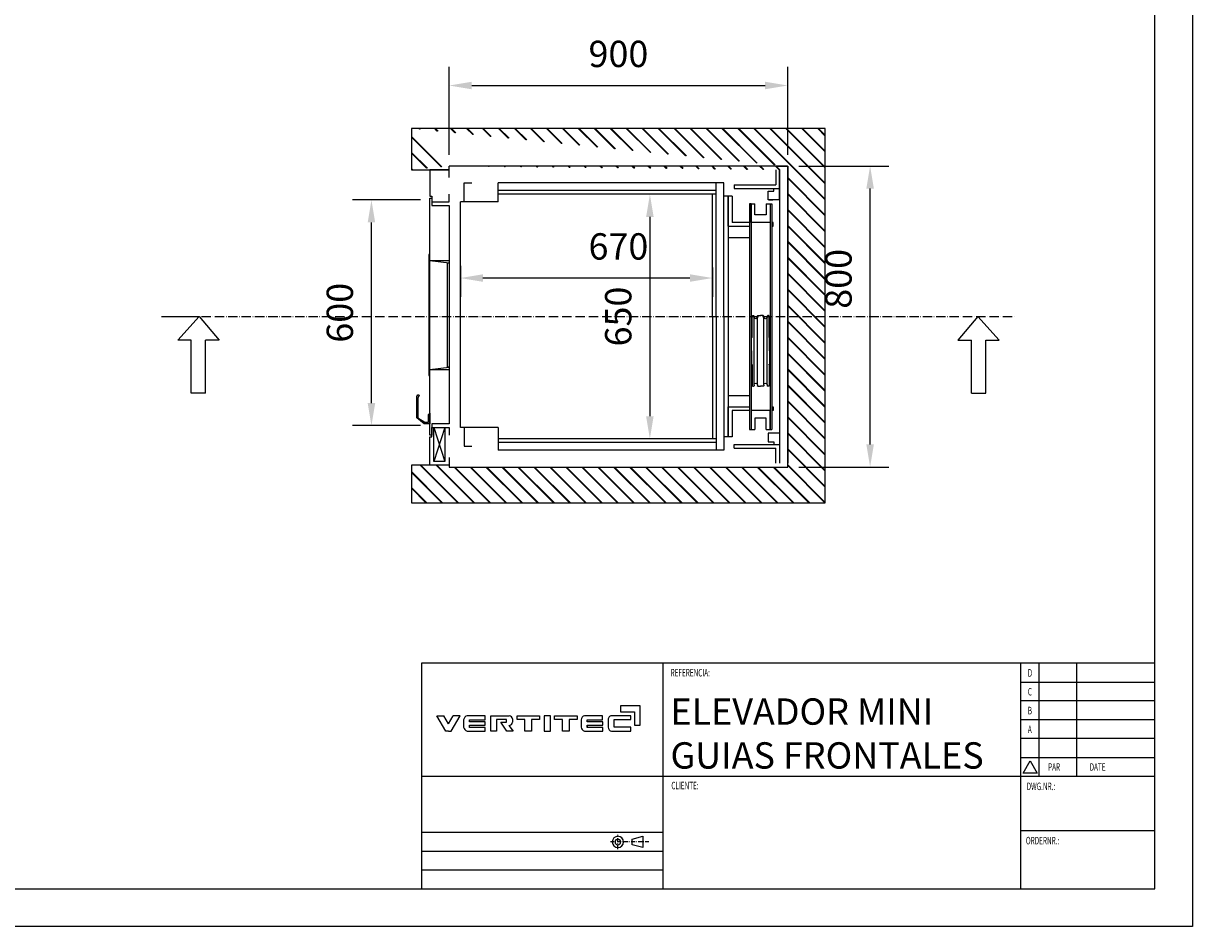
# Model space of a CAD drawing. Units: millimetres. Extents: x 14861 to 20806, y 1543 to 9953.
# Drawn here: x 17698 to 20806, y 1543 to 3944 of the extents above; entities that cross this region are included whole.
import ezdxf

# ---------------------------------------------------------------- set-up
doc = ezdxf.new("R2010")
doc.units = ezdxf.units.MM
for name, pattern in [('CONTINUA', [0]), ('STRICHPUNKT2', [18.5, 10, -4, 0.5, -4]), ('STRICHPUNKT3', [35.5, 25, -5, 0.5, -5])]:
    doc.linetypes.add(name, pattern=pattern)
for name, color, linetype in [('2', 7, 'Continuous'), ('DIBUIX', 7, 'Continuous'), ('LE_NORM', 7, 'Continuous'), ('MONTANTE', 7, 'Continuous'), ('TXT_ALL', 7, 'Continuous')]:
    doc.layers.add(name, color=color, linetype=linetype)
doc.styles.add('STYLE3', font='monotxt.shx')
doc.styles.add('VSRT1', font='isocp.shx', dxfattribs={"oblique": 10})
doc.dimstyles.new('VSR_DIS', dxfattribs={"dimtxt": 70, "dimasz": 60, "dimexe": 50, "dimexo": 30, "dimgap": 40, "dimtad": 1, "dimdec": 0, "dimrnd": 1, "dimzin": 12, "dimtxsty": 'VSRT1', "dimcen": 2.5, "dimdle": 50, "dimclrd": 4, "dimclre": 4, "dimclrt": 4, "dimadec": 0, "dimazin": 0, "dimtfac": 1, "dimtmove": 0, "dimatfit": 3, "dimfxl": 1, "dimarcsym": 0})

# ---------------------------------------------------------------- blocks, each defined once
blk = doc.blocks.new('A$C2E064F53')
for p, q in [((4887, 678), (4887, 517)), ((5410, 678), (4887, 678)), ((5410, 160), (5410, 678)), ((0, 412), (184, 412)), ((239, 2), (0, 412)), ((310, 195), (184, 412)), ((310, 195), (437, 412)), ((381, 2), (620, 412)), ((620, 412), (437, 412)), ((1285, 412), (807, 412)), ((1286, 305), (1285, 412)), ((1433, 412), (1927, 412)), ((1433, 2), (1433, 412)), ((1854, 312), (1591, 312)), ((1591, 312), (1591, 2)), ((1854, 244), (1854, 312)), ((2014, 326), (2014, 239)), ((2133, 412), (2728, 412)), ((2133, 308), (2133, 412)), ((2728, 412), (2728, 308)), ((2858, 412), (2858, 2)), ((3020, 412), (2858, 412)), ((3020, 2), (3020, 412)), ((3130, 412), (3728, 412)), ((3130, 308), (3130, 412)), ((3728, 412), (3728, 308)), ((4407, 412), (3929, 412)), ((4408, 305), (4408, 412)), ((5157, 412), (4649, 412)), ((4887, 517), (5257, 517)), ((5157, 309), (5157, 412)), ((5257, 517), (5257, 160)), ((310, 2), (239, 2)), ((310, 2), (381, 2)), ((714, 305), (714, 109)), ((807, 2), (1289, 2)), ((872, 251), (872, 305)), ((872, 305), (1286, 305)), ((1289, 251), (872, 251)), ((872, 102), (872, 163)), ((872, 163), (1289, 163)), ((1289, 102), (872, 102)), ((1289, 163), (1289, 251)), ((1289, 2), (1289, 102)), ((1591, 2), (1433, 2)), ((1860, 0), (1698, 244)), ((1698, 244), (1854, 244)), ((2033, 0), (1860, 0)), ((1915, 152), (2033, 0)), ((2341, 308), (2133, 308)), ((2341, 2), (2341, 308)), ((2516, 2), (2341, 2)), ((2728, 308), (2516, 308)), ((2516, 308), (2516, 2)), ((2858, 2), (3020, 2)), ((3344, 308), (3130, 308)), ((3344, 2), (3344, 308)), ((3517, 2), (3344, 2)), ((3728, 308), (3517, 308)), ((3517, 308), (3517, 2)), ((3836, 305), (3836, 109)), ((3929, 2), (4411, 2)), ((3994, 251), (3994, 305)), ((3994, 305), (4408, 305)), ((4411, 251), (3994, 251)), ((3994, 102), (3994, 163)), ((3994, 163), (4411, 163)), ((4411, 102), (3994, 102)), ((3995, 159), (3995, 102)), ((4411, 163), (4411, 251)), ((4411, 2), (4411, 102)), ((4557, 305), (4557, 108)), ((4646, 2), (5157, 2)), ((4713, 105), (4713, 309)), ((4713, 309), (5157, 309)), ((5157, 105), (4713, 105)), ((5157, 2), (5157, 105)), ((5257, 160), (5410, 160))]:
    blk.add_line(p, q)
for centre, radius, start, end in [((838, 291), 125, 104.4425, 173.8473), ((1905, 303), 111, 11.6073, 78.4278), ((3960, 291), 125, 104.5015, 173.8223), ((4656, 313), 99.6, 94.1518, 184.6562), ((838, 123), 125, 186.1777, 255.4985), ((1920, 246), 94.1, 266.9714, 355.5077), ((3960, 123), 125, 186.1777, 255.4985), ((4660, 104), 104, 177.759, 261.7934)]:
    blk.add_arc(centre, radius, start, end)
blk = doc.blocks.new('A$C034E06BA')
at = {"color": 7, "linetype": 'Continuous'}
for p, q in [((35.7, 203.6), (73.9, 203.6)), ((35.7, 203.6), (35.7, 63.2)), ((73.9, 203.6), (73.9, 63.2)), ((53.2, 0), (0, 63.2)), ((0, 63.2), (35.7, 63.2)), ((109.6, 63.2), (53.2, 0)), ((73.9, 63.2), (109.6, 63.2))]:
    blk.add_line(p, q, dxfattribs=at)
blk = doc.blocks.new('*D306')
at = {"color": 4, "lineweight": -2}
for p, q in [((19759.1, 3564.9), (19998.5, 3564.9)), ((19948.5, 2824.9), (19948.5, 3504.9)), ((19759.5, 2764.9), (19998.5, 2764.9))]:
    blk.add_line(p, q, dxfattribs=at)
at = {"color": 4}
for points in [[(19938.5, 3504.9), (19958.5, 3504.9), (19948.5, 3564.9)], [(19938.5, 2824.9), (19958.5, 2824.9), (19948.5, 2764.9)]]:
    blk.add_solid(points, dxfattribs=at)
at = {"layer": 'Defpoints', "color": 0}
for p in [(19729.1, 3564.9), (19948.5, 3564.9), (19729.5, 2764.9)]:
    blk.add_point(p, dxfattribs=at)
at = {"color": 4, "insert": (19873.5, 3265.1), "char_height": 70, "attachment_point": 5, "rotation": 90, "style": 'VSRT1'}
blk.add_mtext('800', dxfattribs=at)
blk = doc.blocks.new('*D307')
at = {"color": 4, "lineweight": -2}
for p, q in [((18859.5, 3300.1), (18859.5, 3217.2)), ((19529.5, 3294.9), (19529.5, 3217.2)), ((19469.5, 3267.2), (18919.5, 3267.2))]:
    blk.add_line(p, q, dxfattribs=at)
at = {"color": 4}
for points in [[(18919.5, 3277.2), (18919.5, 3257.2), (18859.5, 3267.2)], [(19469.5, 3277.2), (19469.5, 3257.2), (19529.5, 3267.2)]]:
    blk.add_solid(points, dxfattribs=at)
at = {"layer": 'Defpoints', "color": 0}
for p in [(18859.5, 3330.1), (19529.5, 3324.9), (18859.5, 3267.2)]:
    blk.add_point(p, dxfattribs=at)
at = {"color": 4, "insert": (19279.5, 3342.2), "char_height": 70, "attachment_point": 5, "style": 'VSRT1'}
blk.add_mtext('670', dxfattribs=at)
blk = doc.blocks.new('A$C221B7609')
at = {"layer": 'DIBUIX', "linetype": 'CONTINUA'}
for p, q in [((0, 5), (0, 0)), ((5, 5), (0, 5)), ((2, 4), (2, 1)), ((5, 4), (2, 4)), ((5, 4), (5, 5)), ((0, 0), (5, 0)), ((2, 1), (5, 1)), ((5, 0), (5, 1))]:
    blk.add_line(p, q, dxfattribs=at)
blk = doc.blocks.new('A$C51CD79C5')
at = {"layer": 'Defpoints', "color": 0, "linetype": 'ByBlock'}
for p in [(0.65, 18.65), (0.65, 18.65), (0.15, 18.4), (1.55, 18.4), (3.25, 18.4), (4.15, 18.4), (4.15, 18.4), (4.65, 18.4), (0, 5.9), (4.8, 5.9), (0.15, 0.4), (4.65, 0.4)]:
    blk.add_point(p, dxfattribs=at)
at = {"layer": 'DIBUIX'}
for p, q in [((0.15, 13.05), (0.15, 18.65)), ((0.3, 18.8), (0.5, 18.8)), ((0.65, 18.4), (0.65, 18.65)), ((1.55, 18.4), (1.55, 18.65)), ((1.7, 18.8), (2.4, 18.8)), ((3.1, 18.8), (2.4, 18.8)), ((3.25, 18.4), (3.25, 18.65)), ((4.15, 18.4), (4.15, 18.65)), ((4.5, 18.8), (4.3, 18.8)), ((4.65, 13.05), (4.65, 18.65)), ((0.65, 18.4), (0.65, 0.15)), ((1.55, 18.4), (1.55, 0.15)), ((3.25, 18.4), (3.25, 0.15)), ((4.15, 18.4), (4.15, 0.15)), ((0, 12.9), (0, 12.9)), ((0, 9.4), (0, 12.9)), ((4.8, 12.9), (4.8, 12.9)), ((4.8, 9.4), (4.8, 12.9)), ((0, 9.4), (0, 5.9)), ((4.8, 9.4), (4.8, 5.9)), ((0, 5.9), (0, 5.9)), ((0.15, 5.75), (0.15, 0.15)), ((4.65, 5.75), (4.65, 0.15)), ((4.8, 5.9), (4.8, 5.9)), ((0.3, 0), (0.5, 0)), ((1.7, 0), (2.4, 0)), ((3.1, 0), (2.4, 0)), ((4.5, 0), (4.3, 0))]:
    blk.add_line(p, q, dxfattribs=at)
for centre, radius, start, end in [((0.3, 18.65), 0.15, 90, 180), ((0.5, 18.65), 0.15, 0, 90), ((1.7, 18.65), 0.15, 90, 180), ((3.1, 18.65), 0.15, 0, 90), ((4.3, 18.65), 0.15, 90, 180), ((4.5, 18.65), 0.15, 0, 90), ((1.1, 18.4), 0.45, 180, 0), ((3.7, 18.4), 0.45, 180, 0), ((0, 13.05), 0.15, 270, 0), ((4.8, 13.05), 0.15, 180, 270), ((0, 5.75), 0.15, 0, 90), ((4.8, 5.75), 0.15, 90, 180), ((0.3, 0.15), 0.15, 180, 270), ((0.5, 0.15), 0.15, 270, 0), ((1.1, 0.4), 0.45, 0, 180), ((1.7, 0.15), 0.15, 180, 270), ((3.1, 0.15), 0.15, 270, 0), ((3.7, 0.4), 0.45, 0, 180), ((4.3, 0.15), 0.15, 180, 270), ((4.5, 0.15), 0.15, 270, 0)]:
    blk.add_arc(centre, radius, start, end, dxfattribs=at)
blk = doc.blocks.new('*D308')
at = {"color": 4, "lineweight": -2}
for p, q in [((19499.5, 3489.9), (19313.1, 3489.9)), ((19363.1, 3429.9), (19363.1, 2899.9)), ((19499.5, 2839.9), (19313.1, 2839.9))]:
    blk.add_line(p, q, dxfattribs=at)
at = {"color": 4}
for points in [[(19353.1, 3429.9), (19373.1, 3429.9), (19363.1, 3489.9)], [(19353.1, 2899.9), (19373.1, 2899.9), (19363.1, 2839.9)]]:
    blk.add_solid(points, dxfattribs=at)
at = {"layer": 'Defpoints', "color": 0}
for p in [(19529.5, 3489.9), (19363.1, 2839.9), (19529.5, 2839.9)]:
    blk.add_point(p, dxfattribs=at)
at = {"color": 4, "insert": (19288.1, 3164.9), "char_height": 70, "attachment_point": 5, "rotation": 90, "style": 'VSRT1'}
blk.add_mtext('650', dxfattribs=at)
blk = doc.blocks.new('*D309')
at = {"color": 4, "lineweight": -2}
for p, q in [((18753.5, 3474.9), (18573, 3474.9)), ((18623, 2934.9), (18623, 3414.9)), ((18753.5, 2874.9), (18573, 2874.9))]:
    blk.add_line(p, q, dxfattribs=at)
at = {"color": 4}
for points in [[(18613, 3414.9), (18633, 3414.9), (18623, 3474.9)], [(18613, 2934.9), (18633, 2934.9), (18623, 2874.9)]]:
    blk.add_solid(points, dxfattribs=at)
at = {"layer": 'Defpoints', "color": 0}
for p in [(18623, 3474.9), (18783.5, 3474.9), (18783.5, 2874.9)]:
    blk.add_point(p, dxfattribs=at)
at = {"color": 4, "insert": (18548, 3174.9), "char_height": 70, "attachment_point": 5, "rotation": 90, "style": 'VSRT1'}
blk.add_mtext('600', dxfattribs=at)
blk = doc.blocks.new('*D312')
at = {"color": 4, "lineweight": -2}
for p, q in [((18829.5, 3594.9), (18829.5, 3829)), ((19729.5, 3594.9), (19729.5, 3829)), ((18889.5, 3779), (19669.5, 3779))]:
    blk.add_line(p, q, dxfattribs=at)
at = {"color": 4}
for points in [[(18889.5, 3789), (18889.5, 3769), (18829.5, 3779)], [(19669.5, 3789), (19669.5, 3769), (19729.5, 3779)]]:
    blk.add_solid(points, dxfattribs=at)
at = {"layer": 'Defpoints', "color": 0}
for p in [(19729.5, 3779), (18829.5, 3564.9), (19729.5, 3564.9)]:
    blk.add_point(p, dxfattribs=at)
at = {"color": 4, "insert": (19279.5, 3854), "char_height": 70, "attachment_point": 5, "style": 'VSRT1'}
blk.add_mtext('900', dxfattribs=at)

msp = doc.modelspace()

# ---------------------------------------------------------------- hatches: boundary and pattern name
h = msp.add_hatch()
h.set_pattern_fill('JIS_RC_30', color=3, angle=270, style=0)
h.set_pattern_definition([(315, (20749.618, 10829.996), (21.2132, 21.2132), []), (315, (20749.618, 10828.996), (21.2132, 21.2132), []), (315, (20749.618, 10827.996), (21.2132, 21.2132), [])])
edge = h.paths.add_edge_path()
edge.add_line((18729.5, 2669.9), (19829.5, 2669.9))
edge.add_line((18729.5, 2769.9), (18729.5, 2669.9))
edge.add_line((18829.5, 2769.9), (18729.5, 2769.9))
edge.add_line((18829.5, 2764.9), (19729.5, 2764.9))
edge.add_line((18829.5, 2769.9), (18829.5, 2764.9))
edge.add_line((19829.5, 2669.9), (19829.5, 3664.9))
edge.add_line((19729.5, 2764.9), (19729.5, 3564.9))
edge.add_line((19729.5, 3564.9), (19729.5, 2774.9))
edge.add_line((19729.5, 3554.9), (19729.5, 2774.9))
edge.add_line((19829.5, 3664.9), (18729.5, 3664.9))
edge.add_line((19729.1, 3564.9), (18829.5, 3564.9))
edge.add_line((18729.5, 3554.9), (18829.5, 3554.9))
edge.add_line((18729.5, 3664.9), (18729.5, 3554.9))
edge.add_line((18829.5, 3554.9), (18829.5, 3564.9))

# ---------------------------------------------------------------- linework, layer by layer
at = {"color": 3}
for p, q in [((19829.5, 3664.9), (18729.5, 3664.9)), ((18729.5, 3664.9), (18729.5, 3554.9)), ((19829.5, 2669.9), (19829.5, 3664.9)), ((18729.5, 3554.9), (18829.5, 3554.9)), ((19729.1, 3564.9), (18829.5, 3564.9)), ((18829.5, 3554.9), (18829.5, 3564.9)), ((19729.5, 2764.9), (19729.5, 3564.9)), ((18775.5, 3313.8), (18829.5, 3313.8)), ((18778.5, 3313.8), (18829.5, 3307.4)), ((18775.5, 3024), (18829.5, 3024)), ((18778.5, 3024), (18829.5, 3029.9)), ((18829.5, 2769.9), (18729.5, 2769.9)), ((18729.5, 2769.9), (18729.5, 2669.9)), ((18829.5, 2769.9), (18829.5, 2764.9)), ((18829.5, 2764.9), (19729.5, 2764.9)), ((18729.5, 2669.9), (19829.5, 2669.9))]:
    msp.add_line(p, q, dxfattribs=at)
for p, q in [((18829.5, 3554.9), (18778.5, 3554.9)), ((18778.5, 3554.9), (18778.5, 3484.9)), ((18829.5, 3534.9), (18829.5, 3554.9)), ((19697.5, 3564.9), (19729.5, 3564.9)), ((19729.5, 3564.9), (19729.5, 2774.9)), ((19729.5, 3164.9), (19729.5, 3564.9)), ((18959.5, 3469.9), (18959.5, 3519.9)), ((18778.5, 3484.9), (18783.5, 3484.9)), ((18783.5, 3484.9), (18783.5, 3459.9)), ((18783.5, 3484.9), (18783.5, 3469.9)), ((18829.5, 3469.9), (18829.5, 3489.9)), ((18778.5, 3479.9), (18783.5, 3479.9)), ((18778.5, 2849.9), (18778.5, 3479.9)), ((18783.5, 3469.9), (18829.5, 3469.9)), ((18783.5, 3459.9), (18829.5, 3459.9)), ((18829.5, 3459.9), (18829.5, 2879.9)), ((18859.5, 2869.9), (18859.5, 3469.9)), ((18829.5, 2879.9), (18783.5, 2879.9)), ((18783.5, 2879.9), (18783.5, 2849.9)), ((18783.5, 2844.9), (18783.5, 2869.9)), ((18783.5, 2869.9), (18829.5, 2869.9)), ((18818.5, 2869.9), (18788.5, 2779.9)), ((18788.5, 2869.9), (18818.5, 2779.9)), ((18829.5, 2869.9), (18829.5, 2849.9)), ((18959.5, 2869.9), (18959.5, 2809.9)), ((18783.5, 2849.9), (18778.5, 2849.9)), ((18778.5, 2769.9), (18778.5, 2844.9)), ((18778.5, 2844.9), (18783.5, 2844.9)), ((18829.5, 2769.9), (18778.5, 2769.9)), ((18829.5, 2789.9), (18829.5, 2769.9)), ((19707.5, 2764.9), (19729.5, 2764.9))]:
    msp.add_line(p, q)
at = {"color": 1}
msp.add_line((19729.5, 3554.9), (19729.5, 2774.9), dxfattribs=at)
at = {"color": 2, "linetype": 'STRICHPUNKT3'}
msp.add_line((18064.8, 3165.1), (20335, 3165.1), dxfattribs=at)
at = {"color": 2}
msp.add_line((18064.8, 3165.1), (18164.8, 3165.1), dxfattribs=at)
at = {"color": 3}
for points in [[(18778.5, 3313.8), (18778.5, 3329.8), (18775.5, 3329.8), (18775.5, 3313.8)], [(18776.5, 3024), (18776.5, 3313.8)], [(18775.5, 3024), (18775.5, 3008), (18778.5, 3008), (18778.5, 3024)]]:
    msp.add_lwpolyline(points, dxfattribs=at)
at = {"color": 4}
msp.add_lwpolyline([(18829.5, 3029.9), (18825, 3029.9), (18825, 3307.9), (18829.5, 3307.9)], close=True, dxfattribs=at)
at = {"color": 6}
msp.add_lwpolyline([(18746.3, 2956.7, -0.286922), (18747.7, 2956.9), (18749.4, 2956, -0.286202), (18749.8, 2954.7), (18746.7, 2949.1), (18746.7, 2895.7), (18765, 2883.7), (18775, 2883.7), (18775, 2904.4), (18778.5, 2907.9), (18778.5, 2879.9), (18763.5, 2879.9), (18743.8, 2895.3), (18743.8, 2952.3), (18746.3, 2956.7)], format="xyb", dxfattribs=at)
msp.add_lwpolyline([(18788.5, 2779.9), (18788.5, 2869.9), (18818.5, 2869.9), (18818.5, 2779.9)], close=True)
at = {"layer": '2', "color": 5, "linetype": 'STRICHPUNKT2'}
for p, q in [((19278.1, 1749.3), (19278.1, 1787.1)), ((19360.7, 1768.1), (19256.9, 1768.1))]:
    msp.add_line(p, q, dxfattribs=at)
at = {"layer": 'Defpoints', "color": 0, "linetype": 'ByBlock'}
for p in [(19677.5, 3498.2), (19692.5, 3504.9), (19692.5, 2824.9)]:
    msp.add_point(p, dxfattribs=at)
at = {"layer": 'DIBUIX', "linetype": 'CONTINUA'}
for p, q in [((19697.5, 3554.9), (19697.5, 3514.9)), ((19707.5, 3554.9), (19707.5, 2774.9)), ((19707.5, 3504.9), (19707.5, 3554.9)), ((18869.5, 3469.9), (18869.5, 3519.9)), ((18869.5, 3519.9), (18889.5, 3519.9)), ((19559.5, 3519.9), (18959.5, 3519.9)), ((19539.5, 3164.9), (19539.5, 3519.9)), ((19559.5, 3164.9), (19559.5, 3519.9)), ((19587.5, 3514.9), (19697.5, 3514.9)), ((19587.5, 3514.9), (19587.5, 3504.9)), ((19539.5, 3499.9), (18959.5, 3499.9)), ((19539.5, 3489.9), (18959.5, 3489.9)), ((19529.5, 3164.9), (19529.5, 3489.9)), ((19581.5, 3484.9), (19559.5, 3484.9)), ((19571.5, 3484.9), (19571.5, 2844.9)), ((19571.5, 3404.9), (19571.5, 3484.9)), ((19581.5, 3484.9), (19581.5, 3414.9)), ((19587.5, 3504.9), (19707.5, 3504.9)), ((18959.5, 3469.9), (18859.5, 3469.9)), ((19627.5, 3464.9), (19627.5, 2864.9)), ((19632.5, 3464.9), (19627.5, 3464.9)), ((19632.5, 3461.9), (19632.5, 2864.9)), ((19679, 3474.9), (19690, 3474.9)), ((19682.5, 3464.9), (19687.5, 3464.9)), ((19682.5, 3461.9), (19682.5, 2864.9)), ((19687.5, 3464.9), (19687.5, 2864.9)), ((19571.5, 3404.9), (19627.5, 3404.9)), ((19627.5, 3414.9), (19581.5, 3414.9)), ((19682.5, 3414.9), (19632.5, 3414.9)), ((19690.5, 3414.9), (19687.5, 3414.9)), ((19687.5, 3404.9), (19690.5, 3404.9)), ((19690.5, 3404.9), (19690.5, 3414.9)), ((19571.5, 3374.9), (19627.5, 3374.9)), ((19529.5, 3164.9), (19529.5, 2839.9)), ((19539.5, 3164.9), (19539.5, 2809.9)), ((19559.5, 3164.9), (19559.5, 2809.9)), ((19571.5, 2954.9), (19627.5, 2954.9)), ((19571.5, 2924.9), (19627.5, 2924.9)), ((19571.5, 2844.9), (19571.5, 2924.9)), ((19687.5, 2924.9), (19690.5, 2924.9)), ((19690.5, 2924.9), (19690.5, 2914.9)), ((19627.5, 2914.9), (19581.5, 2914.9)), ((19581.5, 2914.9), (19581.5, 2844.9)), ((19690.5, 2914.9), (19687.5, 2914.9)), ((18959.5, 2869.9), (18859.5, 2869.9)), ((18869.5, 2869.9), (18869.5, 2819.9)), ((19627.5, 2864.9), (19632.5, 2864.9)), ((19682.5, 2864.9), (19687.5, 2864.9)), ((19539.5, 2839.9), (18959.5, 2839.9)), ((19539.5, 2829.9), (18959.5, 2829.9)), ((19581.5, 2844.9), (19559.5, 2844.9)), ((18869.5, 2819.9), (18889.5, 2819.9)), ((19559.5, 2809.9), (18959.5, 2809.9)), ((19587.5, 2824.9), (19707.5, 2824.9)), ((19587.5, 2814.9), (19587.5, 2824.9)), ((19587.5, 2814.9), (19697.5, 2814.9)), ((19697.5, 2774.9), (19697.5, 2814.9)), ((19707.5, 2824.9), (19707.5, 2774.9))]:
    msp.add_line(p, q, dxfattribs=at)
at = {"layer": 'DIBUIX'}
for p, q in [((19677.5, 3474.9), (19677.5, 3498.2)), ((19677.5, 3498.2), (19692.5, 3498.2)), ((19692.5, 3504.9), (19707.5, 3504.9)), ((19692.5, 3498.2), (19692.5, 3504.9)), ((19707.5, 3474.9), (19707.5, 3504.9)), ((19707.5, 3474.9), (19677.5, 3474.9)), ((19707.5, 2854.9), (19677.5, 2854.9)), ((19677.5, 2854.9), (19677.5, 2831.6)), ((19677.5, 2831.6), (19692.5, 2831.6)), ((19692.5, 2831.6), (19692.5, 2824.9)), ((19707.5, 2854.9), (19707.5, 2824.9)), ((19692.5, 2824.9), (19707.5, 2824.9))]:
    msp.add_line(p, q, dxfattribs=at)
at = {"layer": 'LE_NORM', "color": 5}
for p, q in [((20805.8, 9953.1), (20805.8, 1543.1)), ((20705.8, 1643.1), (20705.8, 9853.1)), ((19397.9, 2243.1), (19397.9, 1643.1)), ((20347.9, 2243.1), (20347.9, 1643.1)), ((20397.9, 1943.1), (20397.9, 2243.1)), ((20497.9, 1943.1), (20497.9, 2243.1)), ((20347.9, 2193.1), (20705.8, 2193.1)), ((20705.8, 2143.1), (20347.9, 2143.1)), ((20705.8, 2093.1), (20347.9, 2093.1)), ((20705.8, 2043.1), (20347.9, 2043.1)), ((20347.9, 1993.1), (20705.8, 1993.1)), ((18757.9, 1943.1), (20705.8, 1943.1)), ((19397.9, 1793.1), (18757.9, 1793.1)), ((20705.8, 1798.1), (20347.9, 1798.1)), ((19397.9, 1743.1), (18757.9, 1743.1)), ((19397.9, 1693.1), (18757.9, 1693.1)), ((14960.8, 1643.1), (20705.8, 1643.1)), ((20805.8, 1543.1), (14860.8, 1543.1))]:
    msp.add_line(p, q, dxfattribs=at)
for points in [[(20705.8, 2243.1), (18755.8, 2243.1), (18755.8, 1643.1)], [(20355.4, 1951.4), (20373.8, 1983.4), (20392.2, 1951.4), (20355.4, 1951.4)], [(19316.3, 1775.6), (19344.2, 1783.1), (19344.2, 1753.1), (19316.3, 1760.6), (19316.3, 1775.6)]]:
    msp.add_lwpolyline(points, dxfattribs=at)
for radius, start, end in [(15, 0, 180), (7.5, 0, 180), (15, 180, 0), (7.5, 180, 0)]:
    msp.add_arc((19278.1, 1768.1), radius, start, end, dxfattribs=at)

# ---------------------------------------------------------------- block references
at = {"xscale": 0.09999999999854481, "yscale": 0.1000000000003638, "zscale": 0.1}
msp.add_blockref('A$C2E064F53', (18796.7, 2062.6), dxfattribs=at)
at = {"layer": 'DIBUIX', "linetype": 'CONTINUA', "zscale": 10}
for name, p, xscale, yscale, rotation in [('A$C221B7609', (19632.5, 3414.9), -9.999997987848474, 9.999999776482582, 270.0000006847699), ('A$C51CD79C5', (19633.5, 3167.4), -9.999999657040462, 9.999997913837433, 179.9999996484021)]:
    msp.add_blockref(name, p, dxfattribs=dict(at, xscale=xscale, yscale=yscale, rotation=rotation))
at = {"layer": 'DIBUIX', "linetype": 'CONTINUA', "extrusion": (0, 0, -1), "xscale": -9.999997987848474, "yscale": 9.999999776482582, "zscale": -10, "rotation": 89.99999931523}
msp.add_blockref('A$C221B7609', (-19632.5, 2914.9), dxfattribs=at)
at = {"layer": 'MONTANTE', "color": 2, "linetype": 'Continuous', "rotation": 179.9999999999218}
msp.add_blockref('A$C034E06BA', (18218, 3165.1), dxfattribs=at)
at = {"layer": 'MONTANTE', "color": 2, "linetype": 'Continuous', "xscale": -1, "rotation": 180}
msp.add_blockref('A$C034E06BA', (20181.9, 3165.1), dxfattribs=at)

# ---------------------------------------------------------------- texts
at = {"insert": (19417.9, 2149.8), "char_height": 70, "width": 936.731, "attachment_point": 1, "style": 'VSRT1'}
msp.add_mtext('ELEVADOR MINI GUIAS FRONTALES', dxfattribs=at)
at = {"layer": 'TXT_ALL', "color": 1, "style": 'STYLE3', "width": 0.625}
for s, rotation, p in [('REFERENCIA:', 0.0005, (19418.2, 2208.1)), ('D', 0.0003, (20367.8, 2207.5)), ('C', 0.0002, (20367.8, 2157.5)), ('B', 0.0002, (20367.8, 2107.5)), ('PAR', 359.9998, (20421.6, 1957.5)), ('DATE', 0.0003, (20532, 1957.4)), ('DWG.NR.:', 359.9993, (20364.7, 1906)), ('ORDERNR.:', 359.9995, (20362.6, 1761.7))]:
    msp.add_text(s, height=20, rotation=rotation, dxfattribs=at).set_placement(p)
for s, p in [('A', (20367.8, 2057.5)), ('CLIENTE:', (19420.2, 1908.1))]:
    msp.add_text(s, height=20, dxfattribs=at).set_placement(p)

# ---------------------------------------------------------------- dimensions: what is measured, and where the dimension line sits
dim = msp.add_linear_dim(base=(19729.5, 3779), p1=(18829.5, 3564.9), p2=(19729.5, 3564.9), dimstyle='VSR_DIS')
dim.commit()
dim.dimension.update_dxf_attribs({"geometry": '*D312', "text_midpoint": (19279.5, 3854)})
at = {"color": 1}
for base, p1, p2, angle, picture, middle in [((19948.5, 3564.9), (19729.5, 2764.9), (19729.1, 3564.9), 90, '*D306', (19948.5, 3265.1)), ((18623, 3474.9), (18783.5, 2874.9), (18783.5, 3474.9), 90, '*D309', (18623, 3174.9)), ((18859.5, 3267.2), (19529.5, 3324.9), (18859.5, 3330.1), 0, '*D307', (19279.5, 3267.2))]:
    dim = msp.add_linear_dim(base=base, p1=p1, p2=p2, angle=angle, dimstyle='VSR_DIS', dxfattribs=at)
    dim.commit()
    dim.dimension.update_dxf_attribs({"geometry": picture, "text_midpoint": middle, "dimtype": 160})
dim = msp.add_linear_dim(base=(19363.1, 2839.9), p1=(19529.5, 3489.9), p2=(19529.5, 2839.9), angle=270, dimstyle='VSR_DIS')
dim.commit()
dim.dimension.update_dxf_attribs({"geometry": '*D308', "text_midpoint": (19288.1, 3164.9)})

doc.saveas('drawing.dxf')
